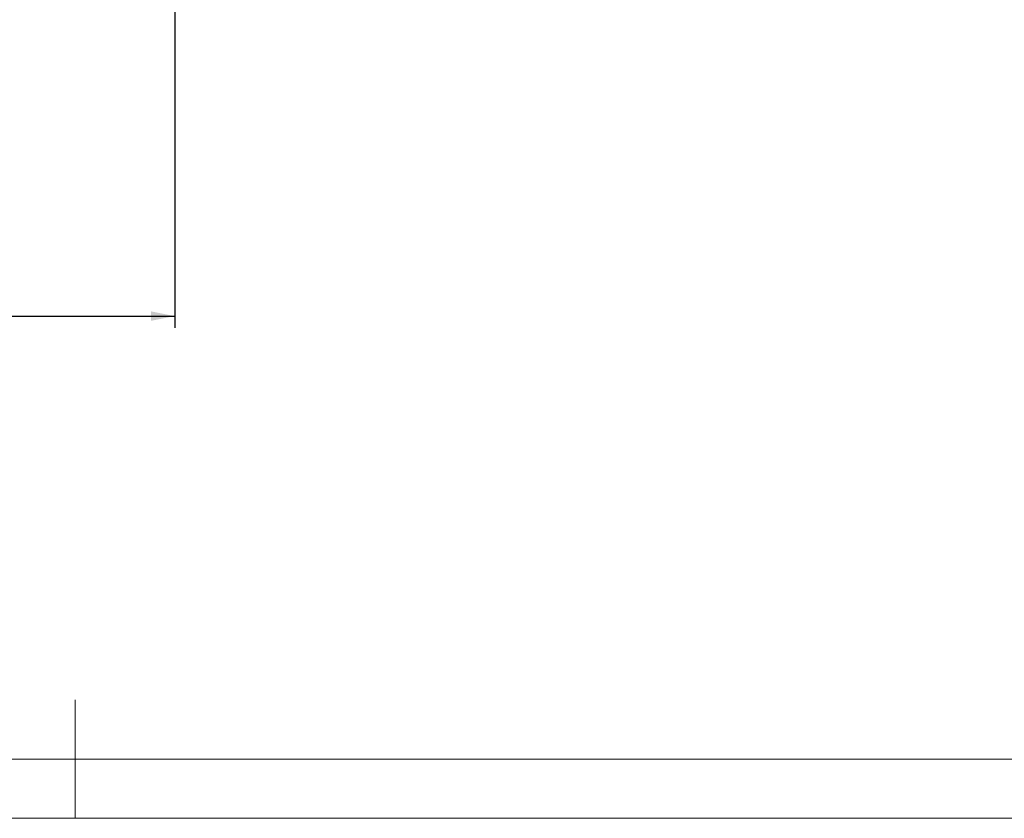
# Model space of a CAD drawing. Units: millimetres. Extents: x 4 to 414, y 6 to 293.
# Drawn here: x 205 to 288, y 6 to 73 of the extents above; entities that cross this region are included whole.
import ezdxf

# ---------------------------------------------------------------- set-up
doc = ezdxf.new("R2010")
doc.units = ezdxf.units.MM
doc.layers.add('FORMAT', color=7, linetype='Continuous')
doc.styles.add('SLDTEXTSTYLE0', font='TXT', dxfattribs={"width": 0.75})
doc.dimstyles.new('SLDDIMSTYLE0', dxfattribs={"dimtxt": 3.5, "dimasz": 2, "dimexe": 0, "dimexo": 0.0625, "dimgap": 0.875, "dimtad": 1, "dimlfac": 2, "dimrnd": 1e-09, "dimzin": 12, "dimdsep": 46, "dimtxsty": 'SLDTEXTSTYLE0', "dimsah": 1, "dimcen": 0.09, "dimadec": 0, "dimazin": 3, "dimtfac": 1, "dimtofl": 0, "dimtmove": 0, "dimatfit": 3, "dimfxl": 1, "dimfrac": 2, "dimtolj": 1, "dimtzin": 12, "dimarcsym": 0})

# ---------------------------------------------------------------- blocks, each defined once
blk = doc.blocks.new('_D_3')
at = {"layer": 'FORMAT'}
for p, q in [((217.886, 73.719), (217.886, 46.969)), ((142.386, 56.969), (142.386, 46.969)), ((142.386, 47.969), (217.886, 47.969))]:
    blk.add_line(p, q, dxfattribs=at)
for points in [[(142.386, 47.969), (144.386, 47.569), (144.386, 48.369)], [(217.886, 47.969), (215.886, 48.369), (215.886, 47.569)]]:
    blk.add_solid(points, dxfattribs=at)
at = {"layer": 'FORMAT', "insert": (176.257, 52.481), "char_height": 3.5, "attachment_point": 1, "style": 'SLDTEXTSTYLE0'}
blk.add_mtext('150', dxfattribs=at)

msp = doc.modelspace()

# ---------------------------------------------------------------- linework, layer by layer
at = {"color": 7, "linetype": 'Continuous', "lineweight": 18}
for p, q in [((209.4808, 5.5413), (209.4808, 15.5413)), ((9.4808, 10.5413), (289.4808, 10.5413)), ((4.4808, 5.5413), (414.4808, 5.5413))]:
    msp.add_line(p, q, dxfattribs=at)

# ---------------------------------------------------------------- dimensions: what is measured, and where the dimension line sits
at = {"layer": 'FORMAT'}
dim = msp.add_linear_dim(base=(217.8861, 47.9689), p1=(142.3861, 57.9689), p2=(217.8861, 74.7189), dimstyle='SLDDIMSTYLE0', dxfattribs=at)
dim.commit()
dim.dimension.update_dxf_attribs({"geometry": '_D_3', "text_midpoint": (180.1361, 47.9689), "dimtype": 160})

doc.saveas('drawing.dxf')
